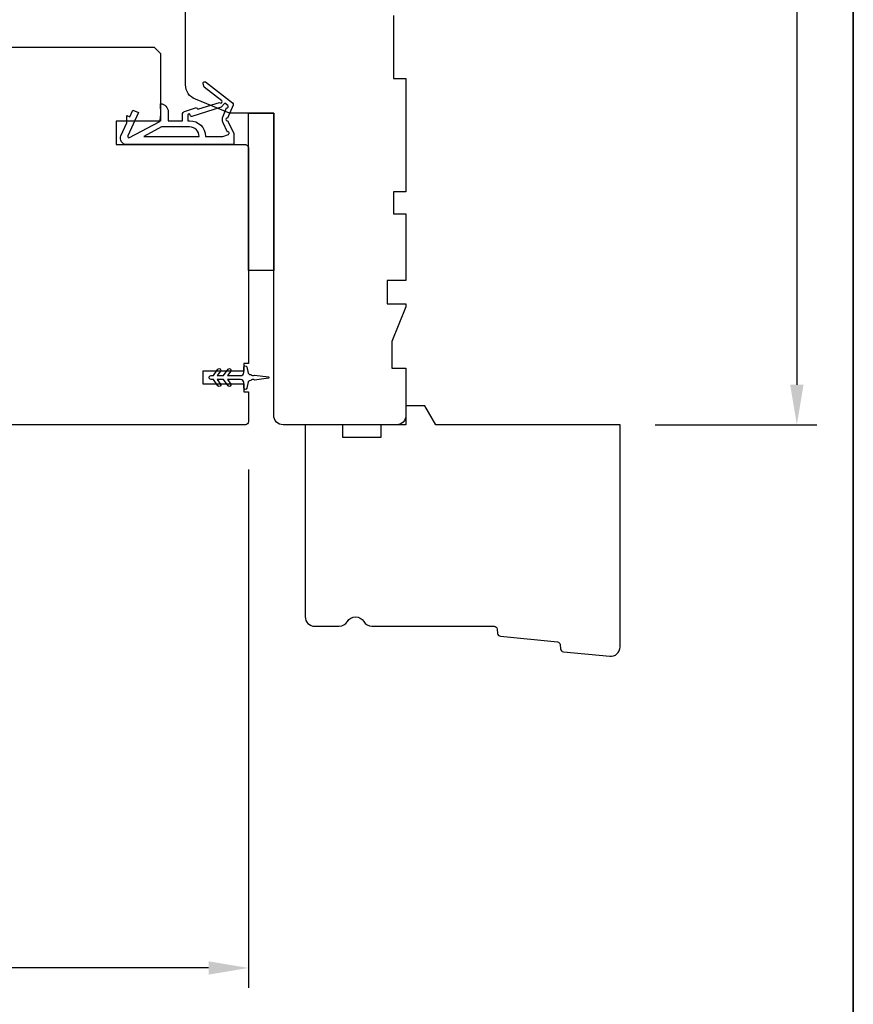
# Model space of a CAD drawing. Extents: x 3441 to 3642, y 217 to 426.
# Drawn here: x 3522 to 3527, y 399 to 405 of the extents above; entities that cross this region are included whole.
import ezdxf

# ---------------------------------------------------------------- set-up
doc = ezdxf.new("R2010")
doc.units = 0
doc.header["$LTSCALE"] = 250
doc.header["$MEASUREMENT"] = 0
doc.header["$PDMODE"] = 3
doc.header["$PDSIZE"] = -2
doc.layers.get('DEFPOINTS').update_dxf_attribs({"color": 2, "linetype": 'CONTINUOUS'})
for name, color, linetype, lineweight in [('2', 2, 'CONTINUOUS', 25), ('8', 7, 'CONTINUOUS', 35), ('Visible (ANSI)', 7, 'CONTINUOUS', 25), ('Wood', 7, 'CONTINUOUS', 25)]:
    doc.layers.add(name, color=color, linetype=linetype, lineweight=lineweight)
doc.layers.add('MISCELLANEOUS', color=6, linetype='CONTINUOUS')
doc.styles.add('ROMANS', font='romans')
doc.dimstyles.new('LWDEC$0', dxfattribs={"dimscale": 0.125, "dimtxt": 2.5, "dimasz": 1, "dimexe": 1.25, "dimexo": 3, "dimgap": 2, "dimtad": 1, "dimtoh": 1, "dimdec": 4, "dimzin": 11, "dimdsep": 46, "dimlunit": 5, "dimtxsty": 'ROMANS', "dimcen": 0, "dimdle": 1.5, "dimazin": 0, "dimtfac": 1, "dimtdec": 4, "dimtix": 1, "dimtmove": 0, "dimatfit": 3, "dimfxl": 0, "dimfrac": 2, "dimtzin": 0, "dimarcsym": 0})

# ---------------------------------------------------------------- blocks, each defined once
blk = doc.blocks.new('11075 WEATHERSTRIP')
at = {"layer": 'MISCELLANEOUS'}
for points in [[(-4505.948951185385, 16826.70566923263), (-4505.869687124636, 16826.76663814826, 0.4142135623733487), (-4505.833096834398, 16827.04710410103), (-4509.151275672722, 16831.36097988995, 0.3394542588625495), (-4509.504197060061, 16831.45510250275), (-4511.6107701941, 16830.57964262139, -1.573839893637802), (-4511.972886513307, 16830.57877567042), (-4514.041624955899, 16831.54344424892), (-4515.791624955899, 16831.54344424892), (-4515.791624955899, 16814.54344424892, 0.5486187866267632), (-4514.369006694158, 16813.63713646188), (-4512.330817476732, 16814.58755970274), (-4511.167885169472, 16814.57815498405), (-4511.379194300343, 16815.03130887757), (-4510.291624955899, 16815.53845079166), (-4510.71424321764, 16816.44475857869), (-4514.407101303552, 16814.72275057275, -0.719896988593404), (-4514.668214474471, 16814.99790644272), (-4512.156628860446, 16819.721511977, -0.2446984432283567), (-4511.928305385611, 16819.87843435365), (-4510.991624955899, 16819.99344424892), (-4509.291624955899, 16819.90435102414, 0.4005517707442679), (-4510.590197389279, 16821.14344424892), (-4511.991624955899, 16821.14344424892), (-4511.991624955899, 16823.39344424892), (-4510.991624955899, 16823.39344424892, 0.3278194051514557), (-4510.514503249683, 16823.74392877327), (-4509.916441347098, 16825.65241559814, -0.4142135623737074), (-4510.11300508544, 16826.02839790726), (-4509.085508573896, 16829.30726176131), (-4509.146477489528, 16829.38652582206, -0.9999999999999994), (-4508.829421246526, 16829.63040148459), (-4506.689980375885, 16826.84897148236), (-4506.130806984742, 16826.67338373539, 0.244698443229646)], [(-4511.113104019587, 16824.64344424892, -0.9999999999999994), (-4511.113104019587, 16824.24344424892), (-4511.991624955899, 16824.24344424892), (-4511.991624955899, 16824.54707204517, 0.414213562373095), (-4514.491624955899, 16827.04707204517), (-4514.491624955899, 16829.79344424892), (-4514.162448318059, 16830.6978496284, -1.044613628075479), (-4513.793248236494, 16830.54492194738), (-4512.341028696163, 16829.86774085441, 0.210582811348461), (-4511.292731733858, 16829.84548041885), (-4509.927360191479, 16830.41290814742, -0.8769764629948558), (-4509.584145830178, 16830.61159878207), (-4509.218332336386, 16830.13601441757), (-4509.844345826897, 16829.56102997456), (-4511.303952702073, 16824.90325043918, 0.5062289286025089)], [(-4514.491624955899, 16826.04707204517, -0.414213562373095), (-4512.991624955899, 16824.54707204517), (-4512.991624955899, 16820.06816174319), (-4514.491624955899, 16817.24707204517)]]:
    blk.add_lwpolyline(points, format="xyb", close=True, dxfattribs=at)
blk = doc.blocks.new('*D458')
at = {"layer": '2', "color": 0, "linetype": 'ByBlock', "lineweight": -2}
for p, q in [((3519.088655797089, 402.5106822607527), (3519.088655797089, 398.9736098288579)), ((3523.419355797089, 402.2154072607528), (3523.419355797089, 398.9736098288579)), ((3523.169355797089, 399.0986098288579), (3519.338655797089, 399.0986098288579))]:
    blk.add_line(p, q, dxfattribs=at)
at = {"layer": '2', "color": 0}
for points in [[(3519.338655797089, 399.1402764955246), (3519.338655797089, 399.0569431621913), (3519.088655797089, 399.0986098288579)], [(3523.169355797089, 399.1402764955246), (3523.169355797089, 399.0569431621913), (3523.419355797089, 399.0986098288579)]]:
    blk.add_solid(points, dxfattribs=at)
at = {"layer": 'DEFPOINTS', "color": 0}
for p in [(3519.088655797089, 402.8106822607527), (3523.419355797089, 402.5154072607529), (3519.088655797089, 399.0986098288579)]:
    blk.add_point(p, dxfattribs=at)
at = {"layer": '2', "color": 0, "insert": (3521.254005797089, 399.4890860193341), "char_height": 0.25, "attachment_point": 5, "style": 'ROMANS'}
blk.add_mtext('4 5/16"', dxfattribs=at)
blk = doc.blocks.new('*D460')
at = {"layer": '2', "color": 0, "linetype": 'ByBlock', "lineweight": -2}
for p, q in [((3524.703604438826, 409.0311383237531), (3526.972637019161, 409.0311383237531)), ((3526.847637019161, 408.7811383237531), (3526.847637019161, 402.7458307265141)), ((3525.961528394177, 402.4958307265141), (3526.972637019161, 402.4958307265141))]:
    blk.add_line(p, q, dxfattribs=at)
at = {"layer": '2', "color": 0}
for points in [[(3526.805970352495, 408.7811383237531), (3526.889303685828, 408.7811383237531), (3526.847637019161, 409.0311383237531)], [(3526.805970352495, 402.7458307265141), (3526.889303685828, 402.7458307265141), (3526.847637019161, 402.4958307265141)]]:
    blk.add_solid(points, dxfattribs=at)
at = {"layer": 'DEFPOINTS', "color": 0}
for p in [(3524.403604438826, 409.0311383237531), (3525.661528394177, 402.4958307265141), (3526.847637019161, 402.4958307265141)]:
    blk.add_point(p, dxfattribs=at)
at = {"layer": '2', "color": 0, "insert": (3526.457160828684, 405.7634845251324), "char_height": 0.25, "attachment_point": 5, "rotation": 90, "style": 'ROMANS'}
blk.add_mtext('6 9/16"', dxfattribs=at)

msp = doc.modelspace()

# ---------------------------------------------------------------- linework, layer by layer
at = {"layer": '8', "linetype": 'Continuous'}
msp.add_lwpolyline([(3477.127295928246, 426.1155479033229), (3527.200585977114, 426.1155479033229), (3527.200585977114, 394.8127405022721), (3477.127295928246, 394.8127405022721)], close=True, dxfattribs=at)
at = {"layer": 'MISCELLANEOUS'}
msp.add_lwpolyline([(3523.291780705561, 402.8427055868277, -0.9999999999999994), (3523.307905713553, 402.8314147346782), (3523.287875244869, 402.802808260753), (3523.370143297089, 402.802808260753, 0.4142135623729286), (3523.389828297089, 402.8224932607529), (3523.389828297089, 402.8549735107529, -0.9004040442977264), (3523.40929821485, 402.8570198815698), (3523.417446592298, 402.8186847796804, 0.3164984758715285), (3523.425746739777, 402.8109785529023), (3523.433832997932, 402.809878061466, 0.4537229489005096), (3523.457318103133, 402.8066818789226), (3523.543902205202, 402.7948982997909, -0.8731242764584174), (3523.543902205202, 402.7870962217149), (3523.457318103133, 402.7753126425831, 0.4537229488998862), (3523.433832997932, 402.7721164600399), (3523.425746739777, 402.7710159686035, 0.3164984758714062), (3523.417446592298, 402.7633097418253), (3523.40929821485, 402.724974639936, -0.9004040442977801), (3523.389828297089, 402.7270210107529), (3523.389828297089, 402.7595012607529, 0.4142135623728452), (3523.370143297089, 402.7791862607529), (3523.287875244869, 402.7791862607529), (3523.307905713553, 402.7505797868277, -0.9999999999999999), (3523.291780705561, 402.7392889346781), (3523.263844297089, 402.7791862607529), (3523.224095844869, 402.7791862607529), (3523.244126313553, 402.7505797868277, -0.9999999999999997), (3523.228001305561, 402.7392889346781), (3523.200064897089, 402.7791862607529), (3523.185104297089, 402.7791862607529, -1), (3523.185104297089, 402.802808260753), (3523.200064897089, 402.802808260753), (3523.228001305561, 402.8427055868277, -0.9999999999999997), (3523.244126313553, 402.8314147346782), (3523.224095844869, 402.802808260753), (3523.263844297089, 402.802808260753)], format="xyb", close=True, dxfattribs=at)
at = {"layer": 'Visible (ANSI)'}
msp.add_lwpolyline([(3523.576835797089, 404.4445372607529), (3523.576835797089, 403.4602872607529), (3523.419355797089, 403.4602872607529), (3523.419355797089, 404.4445372607529)], close=True, dxfattribs=at)
at = {"layer": 'Wood'}
for points in [[(3524.324865797089, 405.0547722607529), (3524.324865797089, 404.6610722607529), (3524.403605797089, 404.6610722607529), (3524.403605797089, 403.9524122607529), (3524.324865797089, 403.9524122607529), (3524.324865797089, 403.8146172607529), (3524.403605797089, 403.8146172607529), (3524.403605797089, 403.3984763607529), (3524.285495797089, 403.3984763607529), (3524.285495797089, 403.252807360753), (3524.403605797089, 403.252807360753), (3524.403605797089, 403.2331118320963), (3524.315023297089, 403.0165873607529), (3524.315023297089, 402.8500522607528), (3524.403605797089, 402.8500522607528), (3524.403605797089, 402.5547772607529, -0.4142135623730284), (3524.344550797089, 402.4957222607529), (3523.635890797089, 402.4957222607529, -0.4142135623730617), (3523.576835797089, 402.5547772607529), (3523.576835797089, 404.4445372607529), (3523.301245797089, 404.4445372607529), (3523.087210143132, 404.5310132782154, -0.3057306814586742), (3523.025655797089, 404.622271349101), (3523.025655797089, 407.0429572607529, -0.4142135623728886)], [(3519.718575797089, 404.8579222607527), (3522.828805797089, 404.8579222607528), (3522.868175797089, 404.8185522607529), (3522.868175797089, 404.3953247607528), (3522.592585797089, 404.3953247607528), (3522.592585797089, 404.2476872607529), (3523.399670797089, 404.2476872607529, -0.4142135623730535), (3523.419355797089, 404.2280022607529), (3523.419355797089, 402.8795797607528), (3523.389828297089, 402.8795797607528), (3523.389828297089, 402.8303672607528), (3523.133923297089, 402.8303672607528), (3523.133923297089, 402.7516272607529), (3523.389828297089, 402.7516272607529), (3523.389828297089, 402.7024147607528), (3523.419355797089, 402.7024147607528), (3523.419355797089, 402.5154072607529, -0.4142135623731367), (3523.399670797089, 402.4957222607529), (3519.265820797089, 402.4957222607527, -0.414213562373095)]]:
    msp.add_lwpolyline(points, format="xyb", dxfattribs=at)
msp.add_lwpolyline([(3524.589906264782, 402.4957222607529), (3524.521715560869, 402.6138320245328), (3524.403605797089, 402.6138320245328), (3524.403605797089, 402.4957222607529), (3524.246126112049, 402.4957222607529), (3524.246126112049, 402.4169824182329), (3524.009906584489, 402.4169824182329), (3524.009906584489, 402.4957222607529), (3523.773687056929, 402.4957222607529), (3523.773687056929, 401.2949396627124, 0.414213562373095), (3523.832741939209, 401.2358847804329), (3523.986360370466, 401.2358847804329, 0.2679491924308066), (3524.037503398737, 401.2654122215725, -0.5773502691886702), (3524.139789455281, 401.2654122215728, 0.2679491924306707), (3524.190932483553, 401.2358847804329), (3524.954784694729, 401.2358847804329, -0.3913924554631045), (3524.974408973325, 401.2177442838935), (3524.976511165265, 401.1910334026962, 0.3639702342661977), (3524.994248723984, 401.1729835318113), (3525.350370627207, 401.1386928927077, -0.3639702342662299), (3525.368108185925, 401.120643021823), (3525.370210377866, 401.0939321406257, 0.3639702342661977), (3525.387947936467, 401.0758822698602), (3525.677468078445, 401.0480046509549, 0.4426170886650565), (3525.742183119929, 401.1067876558833), (3525.742183119929, 402.4957222607529)], format="xyb", close=True, dxfattribs=at)

# ---------------------------------------------------------------- block references
at = {"layer": 'MISCELLANEOUS', "xscale": -0.03937, "yscale": 0.03937, "zscale": 0.03937, "rotation": 270}
msp.add_blockref('11075 WEATHERSTRIP', (2860.668970897009, 582.034384972058), dxfattribs=at)

# ---------------------------------------------------------------- dimensions: what is measured, and where the dimension line sits
at = {"layer": '2'}
for base, p1, p2, angle, picture, middle in [((3526.847637019161, 402.4958307265141), (3524.403604438824, 409.0311383237528), (3525.661528394175, 402.4958307265139), 270, '*D460', (3526.457160828684, 405.7634845251324)), ((3519.088655797089, 399.0986098288579), (3523.419355797089, 402.5154072607529), (3519.088655797089, 402.8106822607527), 180, '*D458', (3521.254005797089, 399.4890860193341))]:
    dim = msp.add_linear_dim(base=base, p1=p1, p2=p2, angle=angle, dimstyle='LWDEC$0', override={"dimscale": 0.1, "dimasz": 2.5, "dimpost": '"', "dimarcsym": 1}, dxfattribs=at)
    dim.commit()
    dim.dimension.update_dxf_attribs({"geometry": picture, "text_midpoint": middle})

doc.saveas('drawing.dxf')
